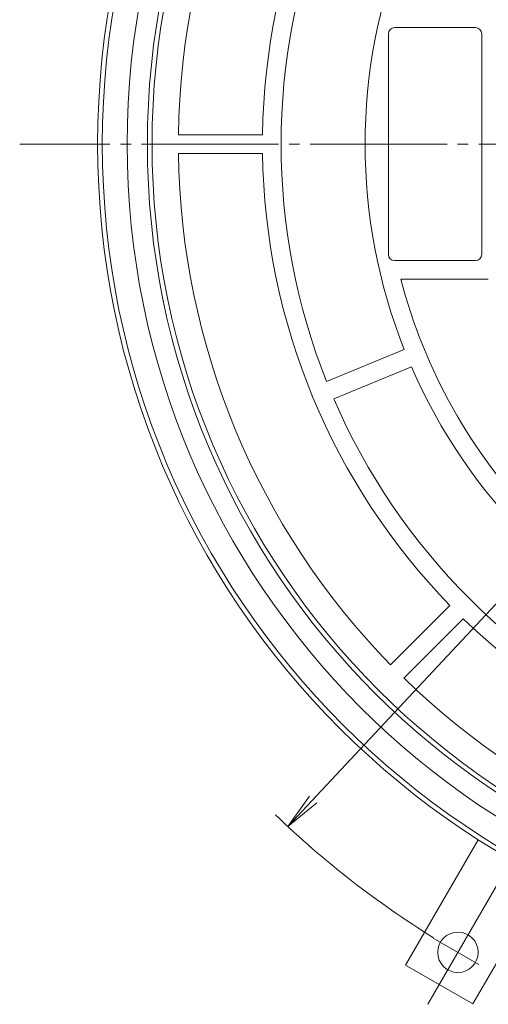
# Model space of a CAD drawing. Units: millimetres. Extents: x -683 to 760, y -537 to 529.
# Drawn here: x -531 to -381, y -78 to 239 of the extents above; entities that cross this region are included whole.
import ezdxf

# ---------------------------------------------------------------- set-up
doc = ezdxf.new("R2010")
doc.units = ezdxf.units.MM
doc.header["$LTSCALE"] = 4
doc.linetypes.add('JWW_CENTER1', pattern=[6.773333, 4.233333, -0.846667, 0.846667, -0.846667])
doc.linetypes.add('JWW_CENTER2', pattern=[13.546667, 11.006667, -0.846667, 0.846667, -0.846667])
for name, color, linetype in [('0-8', 7, 'Continuous'), ('その他', 7, 'Continuous'), ('仕上', 7, 'Continuous'), ('建具', 7, 'Continuous'), ('躯体', 7, 'Continuous'), ('通り芯', 7, 'Continuous')]:
    doc.layers.add(name, color=color, linetype=linetype)

msp = doc.modelspace()

# ---------------------------------------------------------------- linework, layer by layer
at = {"layer": '0-8', "color": 6, "linetype": 'Continuous', "lineweight": 9}
for p, q in [((-407.14, -65.42), (-383.83, -25.05)), ((-385.49, -77.92), (-362.18, -37.55)), ((-385.49, -77.92), (-407.14, -65.42))]:
    msp.add_line(p, q, dxfattribs=at)
msp.add_circle((-390.32, -61.28), 6.5, dxfattribs=at)
at = {"layer": 'その他', "color": 7, "linetype": 'Continuous', "lineweight": 9}
for q in [(-35.34, 418.45), (-438.01, -11.07), (-435.72, -13.2)]:
    msp.add_line((-444.98, -20.84), q, dxfattribs=at)
msp.add_arc((-240.16, 198.81), 300.32, 225.9536, 238.2542, dxfattribs=at)
at = {"layer": '仕上', "color": 3, "linetype": 'Continuous', "lineweight": 9}
for radius in [266, 264.5, 256.5, 250]:
    msp.add_circle((-240.16, 198.81), radius, dxfattribs=at)
at = {"layer": '建具', "color": 7, "linetype": 'JWW_CENTER1', "lineweight": 9}
msp.add_line((-398.24, -56.7), (-382.39, -65.86), dxfattribs=at)
at = {"layer": '躯体', "color": 2, "linetype": 'Continuous', "lineweight": 9}
for p, q in [((-384.66, 236.31), (-410.66, 236.31)), ((-412.66, 163.31), (-412.66, 234.31)), ((-382.66, 163.31), (-382.66, 234.31)), ((-453.13, 201.81), (-480.14, 201.81)), ((-453.13, 195.81), (-480.14, 195.81)), ((-384.66, 161.31), (-410.66, 161.31)), ((-380.57, 155.31), (-408.63, 155.31)), ((-407.58, 132.7), (-432.53, 122.37)), ((-405.28, 127.16), (-430.23, 116.83)), ((-392.88, 50.33), (-411.97, 31.24)), ((-388.63, 46.09), (-407.73, 26.99))]:
    msp.add_line(p, q, dxfattribs=at)
msp.add_circle((-240.16, 198.81), 248.5, dxfattribs=at)
for centre, radius, start, end in [((-240.16, 198.81), 240, 135.7162, 179.2838), ((-240.16, 198.81), 213, 135.807, 179.193), ((-240.16, 198.81), 207, 158.3304, 201.6696), ((-240.16, 198.81), 180, 158.455, 201.545), ((-410.66, 234.31), 2, 90, 180), ((-384.66, 234.31), 2, 0, 90), ((-240.16, 198.81), 240, 180.7162, 224.2838), ((-240.16, 198.81), 213, 180.807, 224.193), ((-410.66, 163.31), 2, 180, 270), ((-384.66, 163.31), 2, 270, 0), ((-240.16, 198.81), 174, 194.4775, 224.0121), ((-240.16, 198.81), 180, 203.455, 246.545), ((-240.16, 198.81), 207, 203.3304, 246.6696), ((-240.16, 198.81), 213, 225.807, 263.2724), ((-240.16, 198.81), 240, 225.7162, 268.2217)]:
    msp.add_arc(centre, radius, start, end, dxfattribs=at)
at = {"layer": '通り芯', "color": 7, "linetype": 'JWW_CENTER2', "lineweight": 9}
for p, q in [((93.87, 198.81), (-531.2, 198.81)), ((-399.98, -78.02), (-369.33, -24.93))]:
    msp.add_line(p, q, dxfattribs=at)

doc.saveas('drawing.dxf')
